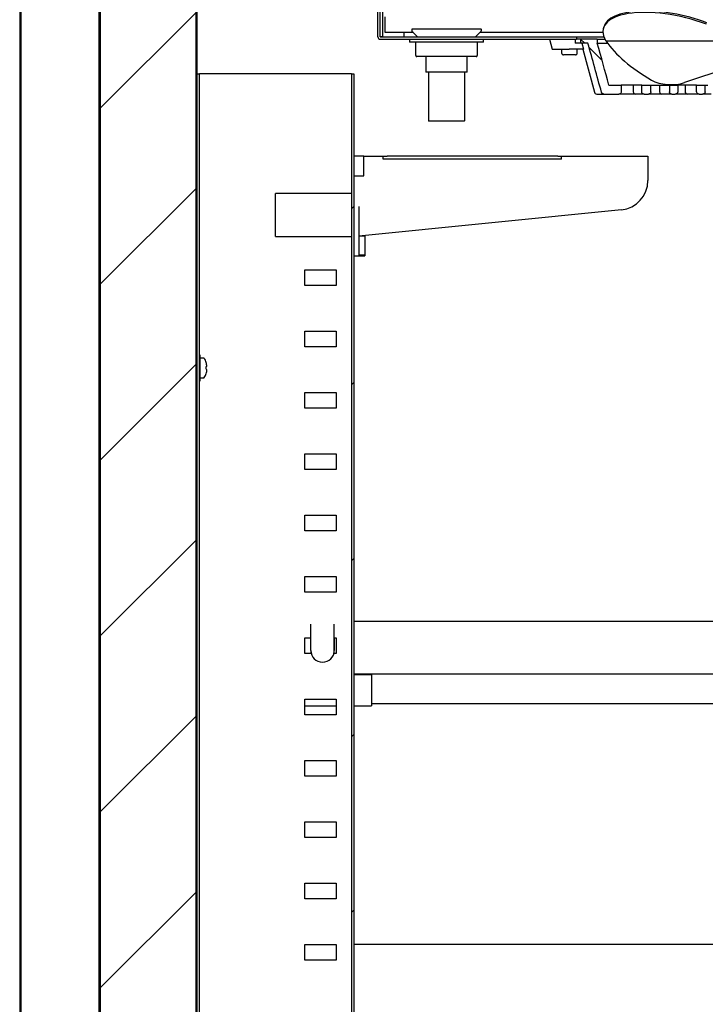
# Model space of a CAD drawing. Units: millimetres. Extents: x 29 to 1373, y -314 to 671.
# Drawn here: x 335 to 352, y 236 to 262 of the extents above; entities that cross this region are included whole.
import ezdxf

# ---------------------------------------------------------------- set-up
doc = ezdxf.new("R2010")
doc.units = ezdxf.units.MM
for name, color, linetype in [('10AN12-2', 7, 'Continuous'), ('10AN1295', 7, 'Continuous'), ('10AN1296', 7, 'Continuous'), ('10AN171225', 7, 'Continuous'), ('303T02BASE', 7, 'Continuous'), ('303T02REJILLA', 7, 'Continuous'), ('303T02TAPABATERI', 7, 'Continuous'), ('303T02TAPAEVAPOR', 7, 'Continuous'), ('304X07', 7, 'Continuous'), ('502X14', 7, 'Continuous'), ('603X13', 7, 'Continuous'), ('603X287-1', 7, 'Continuous'), ('603X74', 7, 'Continuous'), ('701X83', 7, 'Continuous'), ('704X03', 7, 'Continuous'), ('A100P4-1', 7, 'Continuous'), ('AN1038-2', 7, 'Continuous'), ('Default', 7, 'Continuous'), ('INYECTADO', 7, 'Continuous')]:
    doc.layers.add(name, color=color, linetype=linetype)
doc.styles.add('SEACAD_Solid_Edge_ISO', font='seiso.ttf')
doc.dimstyles.new('INFRICO_COT', dxfattribs={"dimtxt": 3, "dimasz": 2.25, "dimexe": 1.5, "dimexo": 2.25, "dimgap": 1.5, "dimtad": 1, "dimdec": 0, "dimlfac": 20, "dimzin": 12, "dimtxsty": 'SEACAD_Solid_Edge_ISO', "dimblk1": '_SE_FILLED', "dimblk2": '_SE_FILLED', "dimsah": 1, "dimcen": 1.5, "dimadec": 1, "dimazin": 0, "dimtfac": 1, "dimtdec": 0, "dimtmove": 0, "dimatfit": 3, "dimfxl": 1, "dimtolj": 1, "dimtzin": 12, "dimarcsym": 0})
pattern_1 = [(45, (90.1276, -0.858), (-4.49013, 4.49013), [])]
pattern_2 = [(135, (90.1276, -0.858), (-2.245064, -2.245064), [])]
pattern_3 = [(45, (90.1276, -0.858), (-2.245064, 2.245064), [])]

# ---------------------------------------------------------------- blocks, each defined once
blk = doc.blocks.new('_SE_FILLED')
at = {"color": 0}
blk.add_line((0, 0), (-1, 0), dxfattribs=at)
blk.add_solid([(0, 0), (-1, -0.1665), (-1, 0.1665), (0, 0)], dxfattribs=at)
blk = doc.blocks.new('*D128')
at = {"layer": 'Default', "color": 0, "linetype": 'Continuous', "lineweight": -2}
for p, q in [((359.405, 259.658), (355.642, 259.658)), ((357.142, 257.408), (357.142, 192.817)), ((342.032, 190.567), (358.642, 190.567))]:
    blk.add_line(p, q, dxfattribs=at)
at = {"layer": 'Defpoints', "color": 0, "linetype": 'Continuous'}
for p in [(361.655, 259.658), (339.782, 190.567), (357.142, 190.567)]:
    blk.add_point(p, dxfattribs=at)
at = {"layer": 'Default', "color": 0, "linetype": 'Continuous', "lineweight": -2, "xscale": 2.25, "yscale": 2.25, "zscale": 2.25}
for p, rotation in [((357.142, 259.658), 90), ((357.142, 190.567), 270)]:
    blk.add_blockref('_SE_FILLED', p, dxfattribs=dict(at, rotation=rotation))
at = {"layer": 'Default', "color": 0, "linetype": 'Continuous', "insert": (354.123, 225.113), "char_height": 3, "attachment_point": 5, "rotation": 90, "style": 'SEACAD_Solid_Edge_ISO'}
blk.add_mtext('\\A1;\\A1;1382', dxfattribs=at)
blk = doc.blocks.new('*D129')
at = {"layer": 'Default', "color": 0, "linetype": 'Continuous', "lineweight": -2}
for p, q in [((373.788, 259.662), (373.788, 236.464)), ((343.283, 257.922), (343.283, 236.464)), ((345.533, 237.964), (371.538, 237.964))]:
    blk.add_line(p, q, dxfattribs=at)
at = {"layer": 'Defpoints', "color": 0, "linetype": 'Continuous'}
for p in [(373.788, 261.912), (343.283, 260.172), (373.788, 237.964)]:
    blk.add_point(p, dxfattribs=at)
at = {"layer": 'Default', "color": 0, "linetype": 'Continuous', "lineweight": -2, "xscale": 2.25, "yscale": 2.25, "zscale": 2.25, "rotation": 180}
blk.add_blockref('_SE_FILLED', (343.283, 237.964), dxfattribs=at)
at = {"layer": 'Default', "color": 0, "linetype": 'Continuous', "lineweight": -2, "xscale": 2.25, "yscale": 2.25, "zscale": 2.25}
blk.add_blockref('_SE_FILLED', (373.788, 237.964), dxfattribs=at)
at = {"layer": 'Default', "color": 0, "linetype": 'Continuous', "insert": (358.535, 240.986), "char_height": 3, "attachment_point": 5, "style": 'SEACAD_Solid_Edge_ISO'}
blk.add_mtext('\\A1;\\A1;610', dxfattribs=at)

msp = doc.modelspace()

# ---------------------------------------------------------------- hatches: boundary and pattern name
at = {"layer": '10AN12-2', "linetype": 'Continuous'}
h = msp.add_hatch(dxfattribs=at)
h.set_pattern_fill('LINE', angle=45, style=0)
h.set_pattern_definition(pattern_3)
h.paths.add_polyline_path([(343.223, 260.172), (343.223, 195.672), (343.283, 195.672), (343.283, 260.172)])
at = {"layer": '10AN171225', "linetype": 'Continuous'}
h = msp.add_hatch(dxfattribs=at)
h.set_pattern_fill('LINE', angle=135, style=0)
h.set_pattern_definition(pattern_2)
edge = h.paths.add_edge_path()
edge.add_line((338.682, 266.818), (338.682, 266.793))
edge.add_line((338.682, 266.793), (339.257, 266.793))
edge.add_arc((339.257, 266.793), 0.0005, 0, 90, ccw=False)
edge.add_line((339.257, 266.793), (339.257, 211.461))
edge.add_line((339.257, 211.461), (339.282, 211.461))
edge.add_line((339.282, 211.461), (339.282, 266.793))
edge.add_arc((339.257, 266.793), 0.0255, 0, 90)
edge.add_line((339.257, 266.818), (338.682, 266.818))
at = {"layer": '303T02BASE', "linetype": 'Continuous'}
h = msp.add_hatch(dxfattribs=at)
h.set_pattern_fill('LINE', angle=45, style=0)
h.set_pattern_definition(pattern_3)
edge = h.paths.add_edge_path()
edge.add_arc((344.018, 267.558), 0.0605, 90, 180)
edge.add_line((343.957, 267.558), (343.957, 261.118))
edge.add_line((343.957, 261.118), (344.017, 261.118))
edge.add_line((344.017, 261.118), (344.017, 267.558))
edge.add_arc((344.018, 267.558), 0.0005, 90, 180, ccw=False)
edge.add_line((344.018, 267.558), (367.297, 267.558))
edge.add_arc((367.297, 267.558), 0.0005, 0, 90, ccw=False)
edge.add_line((367.297, 267.558), (367.297, 261.118))
edge.add_line((367.297, 261.118), (367.357, 261.118))
edge.add_line((367.357, 261.118), (367.357, 267.558))
edge.add_arc((367.297, 267.558), 0.0605, 0, 90)
edge.add_line((367.297, 267.618), (344.018, 267.618))
at = {"layer": '303T02REJILLA', "linetype": 'Continuous'}
h = msp.add_hatch(dxfattribs=at)
h.set_pattern_fill('LINE', angle=135, style=0)
h.set_pattern_definition(pattern_2)
edge = h.paths.add_edge_path()
edge.add_line((349.074, 260.958), (349.254, 260.958))
edge.add_spline(control_points=[(349.254, 260.958), (349.369, 260.54), (349.484, 260.121), (349.6, 259.703)], knot_values=[0, 0, 0, 0, 1, 1, 1, 1], degree=3, periodic=0)
edge.add_spline(control_points=[(349.6, 259.703), (349.603, 259.69), (349.611, 259.678), (349.633, 259.662), (349.646, 259.658), (349.659, 259.658)], knot_values=[0, 0, 0, 0, 0.5, 0.5, 1, 1, 1, 1], degree=3, periodic=0)
edge.add_line((349.659, 259.658), (350.042, 259.658))
edge.add_spline(control_points=[(350.042, 259.658), (350.058, 259.658), (350.074, 259.664), (350.091, 259.681), (350.096, 259.687), (350.102, 259.702), (350.104, 259.71), (350.104, 259.718)], knot_values=[0, 0, 0, 0, 0.5, 0.5, 0.75, 0.75, 1, 1, 1, 1], degree=3, periodic=0)
edge.add_line((350.104, 259.718), (350.104, 259.883))
edge.add_line((350.104, 259.883), (349.79, 259.883))
edge.add_spline(control_points=[(349.79, 259.883), (349.691, 260.241), (349.592, 260.6), (349.493, 260.958)], knot_values=[0, 0, 0, 0, 1, 1, 1, 1], degree=3, periodic=0)
edge.add_line((349.493, 260.958), (349.493, 261.058))
edge.add_line((349.493, 261.058), (349.074, 261.058))
edge.add_line((349.074, 261.058), (349.074, 260.958))
at = {"layer": 'A100P4-1', "linetype": 'Continuous'}
h = msp.add_hatch(dxfattribs=at)
h.set_pattern_fill('LINE', scale=2, angle=45, style=0)
h.set_pattern_definition(pattern_1)
edge = h.paths.add_edge_path()
edge.add_line((336.808, 229.974), (337.382, 229.974))
edge.add_line((337.382, 229.974), (337.382, 229.999))
edge.add_line((337.382, 229.999), (336.808, 229.999))
edge.add_arc((336.808, 229.999), 0.0005, 180, 270, ccw=False)
edge.add_line((336.808, 229.999), (336.808, 270.337))
edge.add_arc((336.833, 270.337), 0.025, 0.01, 180, ccw=False)
edge.add_line((336.858, 270.337), (336.858, 269.465))
edge.add_arc((336.908, 269.465), 0.05, 180.01, 360)
edge.add_line((336.958, 269.465), (336.958, 269.837))
edge.add_line((336.958, 269.837), (336.933, 269.837))
edge.add_line((336.933, 269.837), (336.933, 269.465))
edge.add_arc((336.908, 269.465), 0.025, 180.01, 360, ccw=False)
edge.add_line((336.883, 269.465), (336.883, 270.337))
edge.add_arc((336.833, 270.337), 0.05, 0.01, 180)
edge.add_line((336.783, 270.337), (336.783, 229.999))
edge.add_arc((336.808, 229.999), 0.0255, 180, 270)
at = {"layer": 'AN1038-2', "linetype": 'Continuous'}
h = msp.add_hatch(dxfattribs=at)
h.set_pattern_fill('LINE', scale=2, angle=45, style=0)
h.set_pattern_definition(pattern_1)
h.paths.add_polyline_path([(334.757, 262.404), (334.757, 187.404), (334.782, 187.404), (334.782, 262.404)])
at = {"layer": 'INYECTADO', "linetype": 'Continuous'}
h = msp.add_hatch(dxfattribs=at)
h.set_pattern_fill('LINE', angle=45, style=0)
h.set_pattern_definition(pattern_3)
edge = h.paths.add_edge_path()
edge.add_line((372.896, 260.792), (372.964, 260.792))
edge.add_line((372.964, 260.792), (373.121, 260.883))
edge.add_arc((373.133, 260.861), 0.025, -60, 120, ccw=False)
edge.add_line((373.146, 260.839), (373.097, 260.811))
edge.add_arc((373.102, 260.802), 0.01, 120, 270)
edge.add_line((373.102, 260.792), (373.753, 260.792))
edge.add_line((373.753, 260.792), (373.753, 262.932))
edge.add_line((373.753, 262.932), (371.263, 262.932))
edge.add_line((371.263, 262.932), (371.263, 270.357))
edge.add_line((371.263, 270.357), (336.813, 270.357))
edge.add_line((336.813, 270.357), (336.813, 187.404))
edge.add_line((336.813, 187.404), (337.732, 187.404))
edge.add_line((337.732, 187.404), (337.732, 212.417))
edge.add_line((337.732, 212.417), (339.257, 212.417))
edge.add_line((339.257, 212.417), (339.257, 267.168))
edge.add_arc((339.782, 267.168), 0.525, 90, 180, ccw=False)
edge.add_line((339.782, 267.693), (369.532, 267.693))
edge.add_arc((369.532, 267.168), 0.525, 0, 90, ccw=False)
edge.add_line((370.057, 267.168), (370.057, 191.067))
edge.add_arc((369.532, 191.067), 0.525, 270, 360, ccw=False)
edge.add_line((369.532, 190.542), (339.782, 190.542))
edge.add_arc((339.782, 191.067), 0.525, 180, 270, ccw=False)
edge.add_line((339.257, 191.067), (339.257, 187.404))
edge.add_line((339.257, 187.404), (373.753, 187.404))
edge.add_line((373.753, 187.404), (373.753, 189.443))
edge.add_line((373.753, 189.443), (373.102, 189.443))
edge.add_arc((373.102, 189.433), 0.01, 90, 240)
edge.add_line((373.097, 189.425), (373.146, 189.396))
edge.add_arc((373.133, 189.375), 0.025, -120, 60, ccw=False)
edge.add_line((373.121, 189.353), (372.964, 189.443))
edge.add_line((372.964, 189.443), (372.896, 189.443))
edge.add_arc((372.896, 189.531), 0.0875, 180, 270, ccw=False)
edge.add_line((372.808, 189.531), (372.808, 260.705))
edge.add_arc((372.896, 260.705), 0.0875, 90, 180, ccw=False)
edge = h.paths.add_edge_path()
edge.add_line((372.558, 189.766), (372.558, 260.47))
edge.add_arc((372.471, 260.47), 0.0875, 0, 90)
edge.add_line((372.471, 260.558), (371.996, 260.558))
edge.add_arc((371.996, 260.47), 0.0875, 90, 180)
edge.add_line((371.908, 260.47), (371.908, 189.766))
edge.add_arc((371.996, 189.766), 0.0875, 180, 270)
edge.add_line((371.996, 189.678), (372.471, 189.678))
edge.add_arc((372.471, 189.766), 0.0875, 270, 360)

# ---------------------------------------------------------------- linework, layer by layer
at = {"layer": '10AN12-2', "color": 7, "linetype": 'Continuous'}
for p, q in [((339.282, 260.172), (339.342, 260.172)), ((339.342, 196.322), (339.342, 260.172)), ((339.343, 260.172), (339.342, 260.172)), ((343.222, 260.172), (339.343, 260.172)), ((343.223, 260.172), (343.222, 260.172)), ((343.223, 260.172), (343.283, 260.172)), ((343.223, 260.172), (343.223, 195.672)), ((343.283, 260.172), (343.283, 195.672)), ((342.033, 255.172), (342.833, 255.172)), ((342.033, 254.772), (342.033, 255.172)), ((342.833, 255.172), (342.833, 254.772)), ((342.833, 254.772), (342.033, 254.772)), ((342.033, 253.607), (342.833, 253.607)), ((342.033, 253.207), (342.033, 253.607)), ((342.833, 253.607), (342.833, 253.207)), ((342.833, 253.207), (342.033, 253.207)), ((342.033, 252.042), (342.833, 252.042)), ((342.033, 251.642), (342.033, 252.042)), ((342.833, 252.042), (342.833, 251.642)), ((342.833, 251.642), (342.033, 251.642)), ((342.033, 250.477), (342.833, 250.477)), ((342.033, 250.077), (342.033, 250.477)), ((342.833, 250.477), (342.833, 250.077)), ((342.833, 250.077), (342.033, 250.077)), ((342.033, 248.912), (342.833, 248.912)), ((342.033, 248.512), (342.033, 248.912)), ((342.833, 248.912), (342.833, 248.512)), ((342.833, 248.512), (342.033, 248.512)), ((342.033, 247.347), (342.833, 247.347)), ((342.033, 246.947), (342.033, 247.347)), ((342.833, 247.347), (342.833, 246.947)), ((342.833, 246.947), (342.033, 246.947)), ((342.033, 245.782), (342.182, 245.782)), ((342.033, 245.382), (342.033, 245.782)), ((342.782, 245.782), (342.833, 245.782)), ((342.833, 245.782), (342.833, 245.382)), ((342.192, 245.382), (342.033, 245.382)), ((342.833, 245.382), (342.772, 245.382)), ((342.033, 244.217), (342.833, 244.217)), ((342.033, 243.817), (342.033, 244.217)), ((342.833, 244.217), (342.833, 243.817)), ((342.833, 243.817), (342.033, 243.817)), ((342.033, 242.652), (342.833, 242.652)), ((342.033, 242.252), (342.033, 242.652)), ((342.833, 242.652), (342.833, 242.252)), ((342.833, 242.252), (342.033, 242.252)), ((342.033, 241.087), (342.833, 241.087)), ((342.033, 240.687), (342.033, 241.087)), ((342.833, 241.087), (342.833, 240.687)), ((342.833, 240.687), (342.033, 240.687)), ((342.033, 239.522), (342.833, 239.522)), ((342.033, 239.122), (342.033, 239.522)), ((342.833, 239.522), (342.833, 239.122)), ((342.833, 239.122), (342.033, 239.122)), ((342.033, 237.957), (342.833, 237.957)), ((342.033, 237.557), (342.033, 237.957)), ((342.833, 237.957), (342.833, 237.557)), ((342.833, 237.557), (342.033, 237.557))]:
    msp.add_line(p, q, dxfattribs=at)
at = {"layer": '10AN1295', "color": 7, "linetype": 'Continuous'}
for p, q in [((342.182, 245.947), (342.182, 246.13)), ((342.782, 245.947), (342.782, 246.13)), ((343.283, 246.208), (370.032, 246.208)), ((342.182, 245.907), (342.182, 245.947)), ((342.182, 245.457), (342.182, 245.907)), ((342.182, 245.458), (342.182, 245.782)), ((342.782, 245.907), (342.782, 245.947)), ((342.782, 245.457), (342.782, 245.907)), ((342.782, 245.782), (342.782, 245.458)), ((342.482, 245.158), (342.483, 245.158)), ((343.283, 244.858), (370.032, 244.858)), ((343.732, 244.108), (369.482, 244.108))]:
    msp.add_line(p, q, dxfattribs=at)
for centre, radius, start, end in [((342.482, 245.458), 0.3, 180, 194.6392), ((342.482, 245.457), 0.299, 180, 270), ((342.483, 245.457), 0.299, 270, 0), ((342.482, 245.458), 0.3, 345.3608, 0)]:
    msp.add_arc(centre, radius, start, end, dxfattribs=at)
at = {"layer": '10AN1296', "color": 7, "linetype": 'Continuous'}
for p, q in [((343.283, 244.848), (343.732, 244.848)), ((343.732, 244.848), (343.732, 244.787)), ((343.732, 244.787), (343.732, 244.108)), ((342.033, 244.048), (342.833, 244.048)), ((343.283, 244.048), (343.732, 244.048)), ((343.732, 244.108), (343.732, 244.048))]:
    msp.add_line(p, q, dxfattribs=at)
at = {"layer": '10AN171225', "color": 7, "linetype": 'Continuous'}
for p, q in [((339.257, 211.461), (339.257, 266.793)), ((339.282, 211.461), (339.282, 266.793))]:
    msp.add_line(p, q, dxfattribs=at)
at = {"layer": '303T02BASE', "color": 7, "linetype": 'Continuous'}
for p, q in [((343.957, 261.118), (343.957, 267.558)), ((344.017, 261.118), (344.017, 267.558)), ((344.017, 261.118), (343.957, 261.118)), ((344.557, 261.228), (344.557, 261.118))]:
    msp.add_line(p, q, dxfattribs=at)
at = {"layer": '303T02REJILLA', "color": 7, "linetype": 'Continuous'}
for p, q in [((348.277, 261.058), (348.344, 260.808)), ((349.074, 260.958), (348.924, 260.958)), ((349.074, 261.058), (348.961, 261.058)), ((349.074, 260.958), (349.074, 261.058)), ((349.493, 261.058), (349.074, 261.058)), ((349.254, 260.958), (349.074, 260.958)), ((349.099, 260.958), (349.137, 260.808)), ((349.493, 261.058), (349.685, 261.058)), ((349.493, 261.058), (349.493, 260.958)), ((349.493, 260.958), (349.755, 260.958)), ((348.344, 260.808), (348.777, 260.808)), ((348.582, 260.808), (348.582, 260.708)), ((348.932, 260.658), (348.632, 260.658)), ((349.137, 260.808), (348.777, 260.808)), ((348.982, 260.708), (348.982, 260.808)), ((349.122, 260.808), (349.419, 259.703)), ((349.79, 259.883), (350.104, 259.883)), ((350.408, 259.883), (350.104, 259.883)), ((350.104, 259.883), (350.104, 259.718)), ((350.408, 259.883), (350.408, 259.718)), ((350.624, 259.883), (350.408, 259.883)), ((350.624, 259.883), (350.859, 259.883)), ((350.624, 259.718), (350.624, 259.883)), ((350.859, 259.883), (351.083, 259.883)), ((350.859, 259.718), (350.859, 259.883)), ((351.083, 259.883), (351.083, 259.718)), ((351.083, 259.883), (351.332, 259.883)), ((351.332, 259.883), (351.332, 259.718)), ((351.332, 259.883), (351.544, 259.883)), ((351.733, 259.883), (351.544, 259.883)), ((351.544, 259.883), (351.544, 259.718)), ((351.733, 259.883), (351.733, 259.718)), ((352.027, 259.883), (351.733, 259.883)), ((352.027, 259.883), (352.244, 259.883)), ((352.027, 259.718), (352.027, 259.883)), ((352.244, 259.883), (352.316, 259.883)), ((352.244, 259.718), (352.244, 259.883)), ((349.477, 259.658), (349.659, 259.658)), ((349.659, 259.658), (350.042, 259.658)), ((350.467, 259.658), (350.042, 259.658)), ((350.686, 259.658), (350.467, 259.658)), ((350.686, 259.658), (350.796, 259.658)), ((351.142, 259.658), (350.796, 259.658)), ((351.396, 259.658), (351.142, 259.658)), ((351.396, 259.658), (351.481, 259.658)), ((351.792, 259.658), (351.481, 259.658)), ((352.092, 259.658), (351.792, 259.658)), ((352.092, 259.658), (352.179, 259.658)), ((352.4, 259.658), (352.179, 259.658))]:
    msp.add_line(p, q, dxfattribs=at)
for centre, radius, start, end in [((348.632, 260.708), 0.05, 180, 270), ((348.932, 260.708), 0.05, 270, 0), ((349.477, 259.718), 0.06, 195, 270), ((350.467, 259.718), 0.0597, 179.7189, 269.9253), ((351.142, 259.718), 0.0597, 179.6775, 269.9141), ((351.792, 259.718), 0.0596, 179.6241, 269.8995)]:
    msp.add_arc(centre, radius, start, end, dxfattribs=at)
for points, degree in [([(348.926, 261.058), (348.925, 261.008), (348.924, 260.958)], 2), ([(349.6, 259.703), (349.484, 260.121), (349.369, 260.54), (349.254, 260.958)], 3), ([(349.79, 259.883), (349.691, 260.241), (349.592, 260.6), (349.493, 260.958)], 3)]:
    msp.add_open_spline(points, degree=degree, dxfattribs=at)
for points, knots in [([(349.659, 259.658), (349.646, 259.658), (349.633, 259.662), (349.611, 259.678), (349.603, 259.69), (349.6, 259.703)], [0, 0, 0, 0, 0.5, 0.5, 1, 1, 1, 1]), ([(350.104, 259.718), (350.104, 259.71), (350.102, 259.702), (350.096, 259.687), (350.091, 259.681), (350.074, 259.664), (350.058, 259.658), (350.042, 259.658)], [0, 0, 0, 0, 0.25, 0.25, 0.5, 0.5, 1, 1, 1, 1]), ([(350.686, 259.658), (350.678, 259.658), (350.67, 259.66), (350.655, 259.665), (350.648, 259.67), (350.64, 259.678), (350.637, 259.681), (350.632, 259.687), (350.63, 259.691), (350.625, 259.702), (350.624, 259.71), (350.624, 259.718)], [0, 0, 0, 0, 0.25, 0.25, 0.5, 0.5, 0.625, 0.625, 0.75, 0.75, 1, 1, 1, 1]), ([(350.859, 259.718), (350.859, 259.71), (350.857, 259.702), (350.852, 259.691), (350.85, 259.687), (350.845, 259.681), (350.843, 259.678), (350.828, 259.664), (350.812, 259.658), (350.796, 259.658)], [0, 0, 0, 0, 0.25, 0.25, 0.375, 0.375, 0.5, 0.5, 1, 1, 1, 1]), ([(351.396, 259.658), (351.388, 259.658), (351.38, 259.66), (351.368, 259.664), (351.365, 259.666), (351.358, 259.67), (351.355, 259.672), (351.349, 259.678), (351.346, 259.681), (351.341, 259.687), (351.339, 259.691), (351.334, 259.702), (351.332, 259.71), (351.332, 259.718)], [0, 0, 0, 0, 0.25, 0.25, 0.375, 0.375, 0.5, 0.5, 0.625, 0.625, 0.75, 0.75, 1, 1, 1, 1]), ([(351.544, 259.718), (351.544, 259.71), (351.543, 259.702), (351.538, 259.691), (351.536, 259.687), (351.531, 259.681), (351.528, 259.678), (351.519, 259.67), (351.512, 259.665), (351.497, 259.66), (351.489, 259.658), (351.481, 259.658)], [0, 0, 0, 0, 0.25, 0.25, 0.375, 0.375, 0.5, 0.5, 0.75, 0.75, 1, 1, 1, 1]), ([(352.092, 259.658), (352.084, 259.658), (352.075, 259.66), (352.06, 259.665), (352.053, 259.669), (352.041, 259.68), (352.036, 259.687), (352.029, 259.702), (352.027, 259.71), (352.027, 259.718)], [0, 0, 0, 0, 0.25, 0.25, 0.5, 0.5, 0.75, 0.75, 1, 1, 1, 1]), ([(352.244, 259.718), (352.244, 259.71), (352.242, 259.702), (352.237, 259.691), (352.235, 259.687), (352.23, 259.68), (352.227, 259.677), (352.211, 259.664), (352.195, 259.658), (352.179, 259.658)], [0, 0, 0, 0, 0.25, 0.25, 0.375, 0.375, 0.5, 0.5, 1, 1, 1, 1])]:
    msp.add_open_spline(points, degree=3, knots=knots, dxfattribs=at)
at = {"layer": '303T02TAPABATERI', "color": 7, "linetype": 'Continuous'}
for p, q in [((344.077, 261.228), (344.077, 261.627)), ((344.8, 261.228), (344.077, 261.228)), ((349.636, 261.228), (346.494, 261.228))]:
    msp.add_line(p, q, dxfattribs=at)
at = {"layer": '303T02TAPAEVAPOR', "color": 7, "linetype": 'Continuous'}
for p, q in [((343.897, 261.119), (343.897, 262.118)), ((343.957, 261.119), (343.957, 262.118)), ((343.957, 261.118), (348.961, 261.118)), ((348.961, 261.118), (348.961, 261.058)), ((348.961, 261.118), (349.659, 261.118)), ((343.957, 261.058), (348.961, 261.058))]:
    msp.add_line(p, q, dxfattribs=at)
for radius in [0.0605, 0.0005]:
    msp.add_arc((343.957, 261.119), radius, 180, 270, dxfattribs=at)
at = {"layer": '304X07', "color": 7, "linetype": 'Continuous'}
for p, q in [((349.654, 261.363), (349.645, 261.328)), ((349.713, 261.018), (353.394, 261.018)), ((353.529, 260.562), (351.717, 259.949))]:
    msp.add_line(p, q, dxfattribs=at)
msp.add_arc((349.714, 261.031), 0.013, 221.2139, 267.1512, dxfattribs=at)
for centre, major_axis, ratio, start_param, end_param in [((351.584, 260.835), (1.938, -0.492), 0.393533, 1.306289, 3.506895), ((351.593, 260.871), (1.938, -0.492), 0.393533, 1.306289, 3.141593), ((355.67, 261.661), (-6.244, 0.272), 0.452326, 0.324615, 0.71521), ((351.336, 260.172), (0.599, -0.026), 0.452326, 3.856802, 5.420938)]:
    msp.add_ellipse(centre, major_axis=major_axis, ratio=ratio, start_param=start_param, end_param=end_param, dxfattribs=at)
at = {"layer": '502X14', "color": 7, "linetype": 'Continuous'}
for p, q in [((342.186, 245.413), (342.186, 245.413)), ((342.779, 245.413), (342.779, 245.413))]:
    msp.add_line(p, q, dxfattribs=at)
at = {"layer": '603X13', "color": 7, "linetype": 'Continuous'}
for p, q in [((344.759, 261.303), (344.759, 261.274)), ((344.764, 261.264), (344.909, 261.118)), ((346.519, 261.318), (344.774, 261.318)), ((346.384, 261.118), (346.53, 261.264)), ((346.534, 261.274), (346.534, 261.303)), ((345.122, 260.613), (345.122, 260.218)), ((346.172, 260.218), (346.172, 260.613)), ((346.172, 260.218), (345.122, 260.218)), ((345.182, 260.218), (345.182, 258.983)), ((346.112, 258.983), (346.112, 260.218)), ((346.097, 258.968), (345.197, 258.968))]:
    msp.add_line(p, q, dxfattribs=at)
for centre, start, end in [((344.774, 261.303), 90, 180), ((344.774, 261.274), 180, 225), ((346.519, 261.303), 0, 90), ((346.519, 261.274), 315, 0), ((345.197, 258.983), 180, 270), ((346.097, 258.983), 270, 0)]:
    msp.add_arc(centre, 0.015, start, end, dxfattribs=at)
at = {"layer": '603X287-1', "color": 7, "linetype": 'Continuous'}
for p, q in [((343.533, 258.072), (343.283, 258.072)), ((343.283, 258.072), (343.283, 257.572)), ((343.533, 257.572), (343.533, 258.072)), ((343.533, 258.072), (344.033, 258.072)), ((344.033, 258.072), (344.133, 258.072)), ((344.033, 257.997), (344.033, 258.072)), ((348.483, 258.072), (344.133, 258.072)), ((348.483, 258.072), (348.583, 258.072)), ((348.583, 258.072), (350.033, 258.072)), ((348.583, 257.997), (348.583, 258.072)), ((350.033, 258.072), (350.783, 258.072)), ((350.783, 258.072), (350.783, 257.451)), ((344.133, 257.997), (344.033, 257.997)), ((348.483, 257.997), (344.133, 257.997)), ((348.583, 257.997), (348.483, 257.997)), ((343.283, 257.572), (343.533, 257.572)), ((341.283, 256.022), (341.283, 257.122)), ((343.223, 257.122), (341.283, 257.122)), ((343.408, 256.788), (343.408, 256.772)), ((343.408, 256.772), (343.408, 255.547)), ((350.107, 256.704), (343.408, 256.034)), ((341.283, 256.022), (343.223, 256.022)), ((343.558, 256.034), (343.408, 256.034)), ((343.558, 256.034), (343.558, 255.547)), ((343.283, 255.528), (343.558, 255.528)), ((343.558, 255.547), (343.408, 255.547)), ((343.558, 255.547), (343.558, 255.528))]:
    msp.add_line(p, q, dxfattribs=at)
msp.add_arc((350.033, 257.451), 0.75, 275.7106, 0, dxfattribs=at)
at = {"layer": '603X74', "color": 7, "linetype": 'Continuous'}
for p, q in [((344.702, 261.058), (344.702, 260.983)), ((346.592, 260.983), (344.702, 260.983)), ((344.867, 260.638), (344.867, 260.983)), ((346.426, 260.983), (346.426, 260.638)), ((346.592, 260.983), (346.592, 261.058)), ((345.647, 260.613), (344.892, 260.613)), ((346.401, 260.613), (345.647, 260.613))]:
    msp.add_line(p, q, dxfattribs=at)
for centre, start, end in [((344.892, 260.638), 180, 270), ((346.401, 260.638), 270, 0)]:
    msp.add_arc(centre, 0.025, start, end, dxfattribs=at)
at = {"layer": '701X83', "color": 7, "linetype": 'Continuous'}
for p, q in [((339.458, 252.918), (339.357, 252.918)), ((339.532, 252.706), (339.513, 252.706)), ((339.513, 252.631), (339.532, 252.631)), ((339.357, 252.418), (339.458, 252.418))]:
    msp.add_line(p, q, dxfattribs=at)
for centre, radius, start, end in [((339.458, 252.908), 0.01, 32.4114, 90), ((339.08, 252.668), 0.458, 17.9094, 32.4114), ((339.08, 252.668), 0.454, 5.0602, 17.3184), ((339.514, 252.808), 0.0025, 306.5974, 17.9094), ((339.08, 252.668), 0.433, 355.3658, 4.6342), ((339.08, 252.668), 0.456, 342.6816, 354.9398), ((339.532, 252.708), 0.0025, 270, 5.0602), ((339.532, 252.628), 0.0025, 354.9398, 90), ((339.458, 252.428), 0.01, 270, 327.5886), ((339.08, 252.668), 0.458, 327.5886, 342.0906), ((339.514, 252.528), 0.0025, 342.0906, 53.532)]:
    msp.add_arc(centre, radius, start, end, dxfattribs=at)
at = {"layer": '704X03', "color": 7, "linetype": 'Continuous'}
for p, q in [((339.357, 252.993), (339.342, 252.993)), ((339.357, 252.343), (339.357, 252.993)), ((339.342, 252.343), (339.357, 252.343))]:
    msp.add_line(p, q, dxfattribs=at)
at = {"layer": 'A100P4-1', "color": 7, "linetype": 'Continuous'}
for p, q in [((336.783, 229.999), (336.783, 270.337)), ((336.808, 229.999), (336.808, 270.337))]:
    msp.add_line(p, q, dxfattribs=at)
at = {"layer": 'AN1038-2', "color": 7, "linetype": 'Continuous'}
for p, q in [((334.757, 262.404), (334.757, 187.404)), ((334.782, 262.404), (334.782, 187.404))]:
    msp.add_line(p, q, dxfattribs=at)
at = {"layer": 'INYECTADO', "color": 7, "linetype": 'Continuous'}
for p, q in [((336.813, 270.357), (336.813, 187.404)), ((339.257, 212.417), (339.257, 267.168))]:
    msp.add_line(p, q, dxfattribs=at)

# ---------------------------------------------------------------- dimensions: what is measured, and where the dimension line sits
at = {"layer": 'Default', "color": 7, "linetype": 'Continuous'}
dim = msp.add_linear_dim(base=(373.788, 237.964), p1=(343.283, 260.172), p2=(373.788, 261.912), text='\\A1;<>', dimstyle='INFRICO_COT', dxfattribs=at)
dim.commit()
dim.dimension.update_dxf_attribs({"geometry": '*D129', "text_midpoint": (358.535, 237.964), "dimtype": 160})
dim = msp.add_linear_dim(base=(357.142, 190.567), p1=(361.655, 259.658), p2=(339.782, 190.567), angle=90, text='\\A1;<>', dimstyle='INFRICO_COT', dxfattribs=at)
dim.commit()
dim.dimension.update_dxf_attribs({"geometry": '*D128', "text_midpoint": (357.142, 225.113), "dimtype": 160})

doc.saveas('drawing.dxf')
